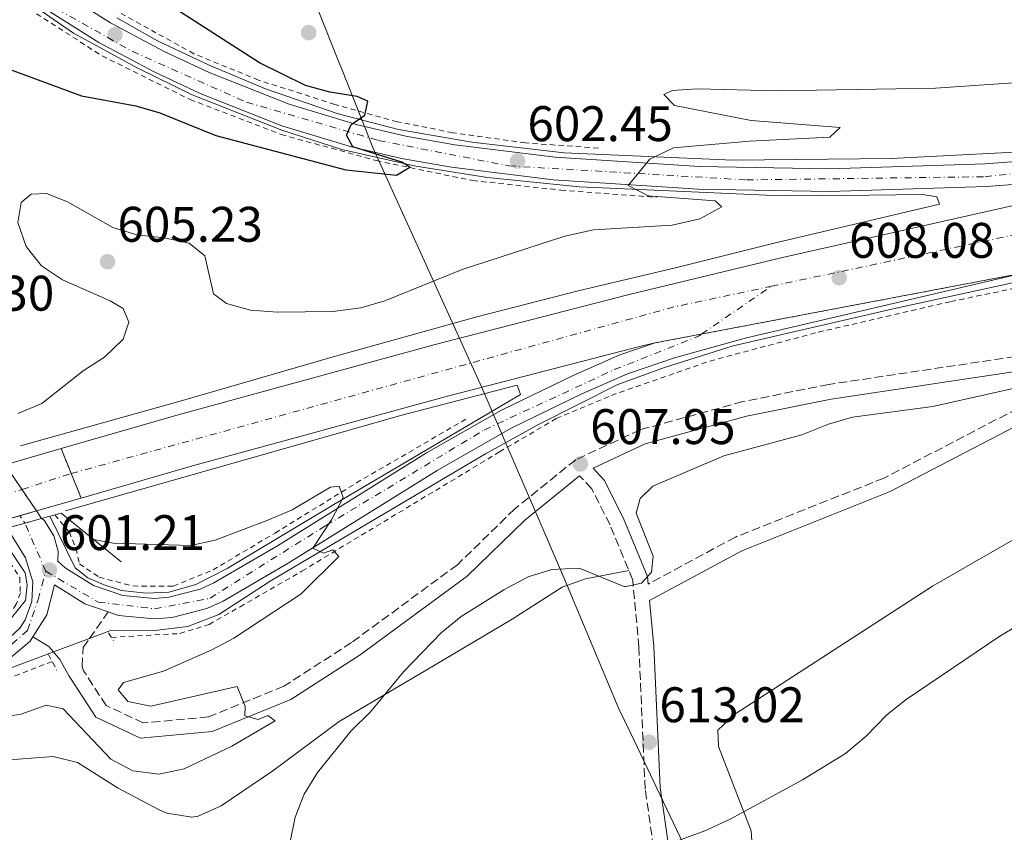
# Model space of a CAD drawing. Units: metres. Extents: x 576852 to 580293, y 4719605 to 4721957.
# Drawn here: x 577031 to 577228, y 4721287 to 4721449 of the extents above; entities that cross this region are included whole.
import ezdxf

# ---------------------------------------------------------------- set-up
doc = ezdxf.new("R2010")
doc.units = ezdxf.units.M
doc.header["$MEASUREMENT"] = 0
for name, pattern in [('DGN Style 2', [1.7399219301090239, 1.043953158065414, -0.6959687720436097]), ('DGN Style 3', [2.435890702152634, 1.739921930109024, -0.6959687720436097]), ('DGN Style 4', [2.7856150101045474, 1.391937544087219, -0.6959687720436097, 0.001739921930109024, -0.6959687720436097]), ('DGN Style 5', [1.217945351076317, 0.5219765790327072, -0.6959687720436097])]:
    doc.linetypes.add(name, pattern=pattern)
for name, color, linetype, lineweight in [('Camino', 7, 'DGN Style 3', 0), ('Carretera', 9, 'Continuous', 0), ('Carretera no vista', 7, 'Continuous', 0), ('Carretera sobre puente', 135, 'Continuous', 0), ('Cierre de vial', 7, 'DGN Style 5', 0), ('Cota de punto acotado terreno', 7, 'Continuous', 0), ('Curva de nivel directora', 30, 'Continuous', 30), ('Curva de nivel intermedia', 30, 'Continuous', 0), ('Eje de carretera', 7, 'DGN Style 4', 0), ('Eje de carretera no vista', 7, 'DGN Style 5', 0), ('Eje de carretera sobre puente', 7, 'DGN Style 4', 0), ('Límite de municipio', 7, 'Continuous', 0), ('Línea blanca (vial)', 7, 'Continuous', 13), ('Línea de asfalto', 7, 'Continuous', 13), ('Línea de cambio de uso (parcela vista)', 92, 'Continuous', 0), ('Línea de cuneta (fondo)', 4, 'DGN Style 2', 0), ('Margen derecho', 7, 'Continuous', 0), ('Pontón-alcantarilla (pasos de agua)', 1, 'DGN Style 2', 0), ('Puente', 1, 'Continuous', 0), ('Punto acotado terreno (símbolo)', 7, 'Continuous', 0)]:
    doc.layers.add(name, color=color, linetype=linetype, lineweight=lineweight)
doc.styles.add('Style-Arial', font='arial.ttf')

# ---------------------------------------------------------------- blocks, each defined once
blk = doc.blocks.new('5PATER')
at = {"layer": 'Punto acotado terreno (símbolo)', "linetype": 'Continuous', "lineweight": 0}
h = blk.add_hatch(color=51, dxfattribs=at)
edge = h.paths.add_edge_path()
edge.add_ellipse((0, 0), major_axis=(-0.1095731443231308, -0.1110710700762829), ratio=0.9994222409660317, start_angle=0, end_angle=360)

msp = doc.modelspace()

# ---------------------------------------------------------------- linework, layer by layer
at = {"layer": 'Camino', "color": 7, "linetype": 'DGN Style 3', "lineweight": 0, "extrusion": (0.02584013078631168, 0.03636002592891666, 0.9990046226897026), "elevation": 187180.031469508, "flags": 128}
msp.add_lwpolyline([(2264640.493697253, -4178547.792299328), (2264640.493697253, -4178554.302522019)], dxfattribs=at)
at = {"layer": 'Camino', "color": 7, "linetype": 'DGN Style 3', "lineweight": 0}
for points in [[(577435.1000000017, 4721416.900000001, 612.0200000000042), (577407.4600000015, 4721415.380000002, 611.3699999999953), (577378.9600000007, 4721412.61, 610.4700000000012), (577359.3599999981, 4721410.529999999, 610.3399999999966), (577336.6199999996, 4721407.290000003, 610.0800000000019), (577320.4600000015, 4721403.810000001, 609.9499999999971), (577303.8099999971, 4721399.59, 609.9499999999971), (577281.5599999982, 4721393.310000001, 609.9499999999971), (577235.4299999987, 4721382.609999999, 609.5599999999977), (577193.1900000003, 4721376.300000002, 608.7799999999991), (577176.0100000007, 4721372.850000001, 608.5200000000042), (577155.370000001, 4721367.210000001, 608.2599999999949), (577142.4699999974, 4721361.210000002, 608.0000000000001), (577130.2699999999, 4721351.359999999, 607.8699999999955), (577118.7499999999, 4721340.150000002, 607.3600000000006), (577097.5300000012, 4721324.560000001, 606.320000000007), (577083.9400000013, 4721315.790000001, 605.5399999999936), (577068.8599999984, 4721309.65, 604.6300000000047), (577055.7600000001, 4721308.430000001, 603.6000000000059), (577048.3099999981, 4721311.92, 602.6900000000024), (577043.7899999986, 4721318.9, 602.4400000000023), (577043.5300000014, 4721319.77, 602.4299999999931), (577043.6700000024, 4721323.560000001, 602.3000000000029), (577044.9624651169, 4721325.378646567, 602.2004000000015)], [(577259.6800000002, 4721385.15, 610.0599999999978), (577259.6099999987, 4721383.170000001, 610.4700000000012), (577259.8999999971, 4721381.150000002, 610.4700000000012), (577258.850000001, 4721380.420000001, 610.8500000000059), (577252.1900000002, 4721379.189999999, 610.8500000000059), (577241.2800000003, 4721375.74, 611.2400000000052), (577231.129999998, 4721371.490000002, 611.2400000000052), (577204.3000000013, 4721357.53, 610.8500000000059), (577174.4799999996, 4721345.7, 610.4700000000012), (577156.9899999971, 4721336.24, 610.9799999999959)], [(577158.4299999988, 4721281.080000001, 615.0000000000001), (577156.3900000004, 4721295.189999999, 613.9600000000064), (577155.1499999977, 4721323.630000002, 611.7599999999949), (577153.899999998, 4721337.09, 610.5899999999966), (577149.3500000017, 4721348.140000001, 609.6900000000026), (577145.6900000004, 4721355.380000001, 608.3899999999994), (577143.2600000009, 4721357.990000002, 607.8699999999955)]]:
    msp.add_polyline3d(points, dxfattribs=at)
at = {"layer": 'Carretera', "color": 9, "linetype": 'Continuous', "lineweight": 0}
for points in [[(577471.4799999997, 4721443.100000001, 607.8999999999943), (577378.510000002, 4721429.140000001, 607.8999999999943), (577337.3700000012, 4721421.95, 608.1000000000058), (577324.0599999984, 4721419.130000002, 608.2899999999936), (577299.760000002, 4721413.26, 607.8999999999943), (577274.129999999, 4721407.449999998, 608.0200000000041), (577232.4099999992, 4721398.659999999, 607.8999999999943), (577158.3999999979, 4721384.619999998, 607.5200000000041), (577155.5100000025, 4721383.960000001, 607.9400000000023), (577117.0300000014, 4721374.019999999, 607.7599999999948), (577065.6099999989, 4721359.960000002, 606.9400000000023), (577043.2899999984, 4721353.529999999, 606.7899999999936), (577039.2699999996, 4721363.429999999, 606.779999999999), (577062.739999999, 4721370.190000001, 606.9400000000023), (577114.3, 4721384.290000002, 607.7599999999948), (577152.9400000018, 4721394.260000001, 607.9400000000023), (577183.9699999985, 4721401.739999999, 608.0399999999936), (577233.1999999983, 4721412.869999998, 608.2400000000052), (577276.7500000009, 4721421.840000001, 608.75), (577354.7199999985, 4721439.239999999, 608.5399999999936), (577483.1099999994, 4721459.499999999, 607.279999999999)], [(577033.5899999999, 4721458.619999998, 595.5899999999965), (577049.149999999, 4721448.779999999, 596.8099999999977), (577059.9699999995, 4721443.05, 597.5099999999948), (577068.9999999997, 4721438.810000001, 597.8899999999994), (577085.0300000004, 4721432.46, 599.0200000000041), (577098.6999999986, 4721428.310000001, 600.1100000000006), (577108.4200000016, 4721426.069999999, 600.8699999999953), (577118.2499999997, 4721424.34, 601.6399999999994), (577138.3799999997, 4721421.87, 602.8600000000006), (577167.2800000005, 4721419.99, 605.1600000000036), (577193.3500000017, 4721419.550000002, 606.8399999999965), (577224.6099999985, 4721420.510000001, 608.5), (577243.879999998, 4721421.980000001, 608.7700000000041)], [(577244.3099999994, 4721417.439999999, 608.7700000000041), (577224.8599999989, 4721415.96, 608.5), (577193.3799999985, 4721414.99, 606.8399999999965), (577167.0900000005, 4721415.439999999, 605.1600000000036), (577137.9499999983, 4721417.33, 602.8600000000006), (577117.5700000001, 4721419.84, 601.6399999999994), (577107.5199999985, 4721421.600000001, 600.8699999999953), (577097.5300000017, 4721423.91, 600.1100000000006), (577083.5300000005, 4721428.159999999, 599.0200000000041), (577067.1900000013, 4721434.619999999, 597.8899999999994), (577057.9400000023, 4721438.970000001, 597.5099999999948), (577046.8700000013, 4721444.840000001, 596.8099999999977), (577030.9999999994, 4721454.859999998, 595.5899999999965)], [(577028.1200000005, 4721324.730000001, 602.0200000000041), (577030.9899999981, 4721327.429999999, 601.7599999999948), (577032.079999999, 4721329.080000001, 601.6300000000047), (577033.4299999991, 4721332.769999999, 601.3699999999953), (577033.600000001, 4721336.7, 601.1100000000006), (577032.1599999995, 4721341.540000002, 600.929999999993), (577028.4800000002, 4721347.449999999, 600.4700000000012), (577035.3600000001, 4721349.4, 606.3300000000017), (577035.8799999988, 4721349.07, 600.5200000000041), (577037.7899999998, 4721345.960000001, 600.8999999999943), (577038.6999999996, 4721342.890000001, 601.2899999999936), (577038.6200000013, 4721340.869999999, 601.2899999999936), (577040.0899999999, 4721339.55, 601.4199999999983), (577045.7800000006, 4721335.989999999, 601.8500000000058), (577051.6799999992, 4721333.990000002, 602.2700000000041), (577058.0000000005, 4721333.390000001, 602.6999999999971), (577060.8700000005, 4721333.62, 602.9100000000036), (577067.1299999988, 4721335.25, 603.3300000000017), (577069.8999999982, 4721336.510000001, 603.5399999999936), (577082.6900000024, 4721343.970000002, 604.1499999999943), (577112.579999999, 4721362.560000001, 606.1600000000036), (577127.6200000017, 4721371.130000001, 606.8500000000058), (577141.9600000004, 4721378.109999999, 607.2599999999948), (577151.3500000006, 4721382.199999999, 607.4499999999971), (577158.3999999979, 4721384.619999998, 607.5200000000041), (577232.4099999992, 4721398.659999999, 607.8999999999943), (577176.7199999997, 4721385.66, 607.6100000000006), (577162.2800000005, 4721381.640000001, 607.5500000000029), (577152.829999998, 4721378.390000001, 607.4499999999971), (577143.6700000025, 4721374.400000001, 607.2599999999948), (577129.5199999994, 4721367.519999999, 606.8500000000058), (577114.6700000011, 4721359.05, 606.1600000000036), (577084.8000000002, 4721340.480000001, 604.1499999999943), (577071.7800000003, 4721332.880000001, 603.5399999999936), (577068.499999999, 4721331.390000001, 603.3300000000017), (577061.5499999998, 4721329.579999999, 602.9100000000036), (577057.969999999, 4721329.3, 602.6999999999971), (577050.8200000009, 4721329.970000001, 602.2700000000041), (577048.730000001, 4721330.679999999, 602.1399999999994), (577044.0199999993, 4721332.279999999, 601.8500000000058), (577037.9300000007, 4721336.09, 601.4199999999983), (577036.3900000006, 4721330.100000001, 601.8099999999977), (577033.61, 4721325.67, 602.1399999999994), (577033.1000000006, 4721324.859999998, 602.1999999999971), (577028.3799999997, 4721320.869999998, 602.5899999999965)]]:
    msp.add_polyline3d(points, dxfattribs=at)
at = {"layer": 'Carretera no vista', "color": 7, "linetype": 'DGN Style 5', "lineweight": 13, "extrusion": (-0.2162707897535721, 0.3193598660991612, 0.9226246373387673), "elevation": 1383573.034099404, "flags": 128}
msp.add_lwpolyline([(-3125161.475062646, -3308065.183790599), (-3125161.475062646, -3308058.684941769)], dxfattribs=at)
at = {"layer": 'Carretera no vista', "color": 7, "linetype": 'DGN Style 5', "lineweight": 13, "extrusion": (-0.2162730047194329, 0.3193631366816196, 0.9226229860341142), "elevation": 1383587.196579762, "flags": 128}
msp.add_lwpolyline([(-3125161.476020741, -3308052.760639988), (-3125161.476020741, -3308047.147253927)], dxfattribs=at)
at = {"layer": 'Carretera no vista', "color": 7, "linetype": 'DGN Style 5', "lineweight": 13, "extrusion": (-0.2162813656958829, 0.3193754835493025, 0.922616752156806), "elevation": 1383640.66212993, "flags": 128}
msp.add_lwpolyline([(-3125161.473453676, -3308024.787262019), (-3125161.473453676, -3308022.765058951)], dxfattribs=at)
at = {"layer": 'Carretera no vista', "color": 7, "linetype": 'Continuous', "lineweight": 0}
msp.add_polyline3d([(577035.3600000001, 4721349.4, 606.3300000000017), (577028.4800000002, 4721347.449999999, 606.3300000000017), (577027.3679210157, 4721348.944356137, 605.5777999999991), (577020.5914535343, 4721358.050234311, 600.9940999999963), (577018.5599999983, 4721360.78, 599.6199999999953), (577026.359999999, 4721362.689999999, 606.9100000000036), (577028.0477333943, 4721360.197780355, 606.8012000000017), (577034.3138466111, 4721350.94481984, 606.3974000000017)], close=True, dxfattribs=at)
at = {"layer": 'Carretera sobre puente', "color": 135, "linetype": 'Continuous', "lineweight": 0, "extrusion": (-0.006154304390881534, -0.001488939809573317, 0.9999799535969249), "elevation": -9974.33423064758, "flags": 128}
msp.add_lwpolyline([(577020.1739237697, 4721339.326641696), (577006.1656919912, 4721335.292279029), (577001.6957151025, 4721345.06229427), (577013.397420916, 4721348.432532267), (577020.853861746, 4721350.58008071), (577032.0763706282, 4721353.812303968), (577036.0963560396, 4721343.912292995), (577027.1200033835, 4721341.327108618), (577020.1739237697, 4721339.326641696)], close=True, dxfattribs=at)
at = {"layer": 'Cierre de vial', "color": 7, "linetype": 'DGN Style 5', "lineweight": 0, "extrusion": (-0.004956762738532148, -0.0009403181848478679, 0.9999872730714453), "elevation": -6692.928855975336, "flags": 128}
msp.add_lwpolyline([(577163.6015813953, 4721382.17437066), (577228.3320126339, 4721394.453842197)], dxfattribs=at)
at = {"layer": 'Cierre de vial', "color": 7, "linetype": 'DGN Style 5', "lineweight": 0, "extrusion": (-0.004950843244189992, -0.000939195231559827, 0.9999873034511432), "elevation": -6684.210400338755, "flags": 128}
msp.add_lwpolyline([(577154.3343668822, 4721380.424557684), (577163.6149100051, 4721382.185092354)], dxfattribs=at)
at = {"layer": 'Cierre de vial', "color": 7, "linetype": 'DGN Style 5', "lineweight": 0, "extrusion": (-0.0003555328860802137, 0.0008756531923449366, 0.9999995534138273), "elevation": 4535.900251675861, "flags": 128}
msp.add_lwpolyline([(577039.4492603672, 4721361.268220391), (577041.4793487659, 4721356.268253686)], dxfattribs=at)
at = {"layer": 'Cierre de vial', "color": 7, "linetype": 'DGN Style 5', "lineweight": 0, "extrusion": (-0.0003486069383289753, 0.000858422467792494, 0.9999995707919427), "elevation": 4458.544393494061, "flags": 128}
msp.add_lwpolyline([(577041.4765532692, 4721356.342278942), (577043.4664681415, 4721351.442241924)], dxfattribs=at)
at = {"layer": 'Curva de nivel directora', "color": 30, "linetype": 'Continuous', "lineweight": 30, "elevation": 600.0000000000002, "flags": 128}
msp.add_lwpolyline([(577011.4099999997, 4721454.090000001), (577018.4199999992, 4721446.039999999), (577022.2900000006, 4721442.750000001), (577027.8200000004, 4721439.890000001), (577043.3799999995, 4721434.180000001), (577054.2600000004, 4721432.120000001), (577059.0799999994, 4721430.779999999), (577070.3099999991, 4721426.230000001), (577096.369999999, 4721419.32), (577106.5500000002, 4721418.220000001), (577109.2399999991, 4721419.840000001), (577107.6199999986, 4721420.890000002), (577097.7699999983, 4721423.900000002), (577096.5299999999, 4721426.27), (577097.4399999996, 4721428.400000001), (577100.1599999998, 4721430.29), (577100.7599999988, 4721433.090000001), (577098.6399999999, 4721434.000000001), (577093.1900000006, 4721434.859999999), (577088.2599999997, 4721436.2), (577079.0599999997, 4721440.76), (577059.8399999995, 4721453.160000001)], dxfattribs=at)
at = {"layer": 'Curva de nivel intermedia', "color": 30, "linetype": 'Continuous', "lineweight": 0, "flags": 128}
for points, elevation in [([(577030.600000001, 4721370.48), (577035.4000000021, 4721372.490000002), (577043.7100000003, 4721379.04), (577047.9500000004, 4721381.749999999), (577051.7500000002, 4721385.380000001), (577052.8299999998, 4721388.79), (577051.7000000011, 4721391.49), (577049.1100000006, 4721393.07), (577039.5400000017, 4721397.300000001), (577035.3399999996, 4721400.050000001), (577032.2400000016, 4721403.970000001), (577030.61, 4721408.77), (577031.2400000002, 4721412.789999999), (577033.2600000009, 4721414.409999999), (577036.35, 4721414.57), (577040.5300000019, 4721412.930000001), (577049.6400000004, 4721407.76), (577054.4300000003, 4721406.32), (577059.9199999998, 4721405.689999999), (577064.9300000012, 4721404.599999999), (577068.1299999997, 4721402.100000001), (577069.8399999996, 4721394.480000001), (577072.4500000003, 4721392.539999999), (577077.2699999993, 4721391.179999999), (577082.6500000017, 4721390.779999999), (577093.8000000007, 4721390.92), (577099.4000000021, 4721391.67), (577104.200000001, 4721393.07), (577119.6999999997, 4721399.369999999), (577140.2800000013, 4721406.01), (577146.0100000001, 4721407.289999999), (577161.7900000005, 4721408.249999999), (577167.3899999995, 4721409.480000001), (577171.7700000005, 4721411.91), (577170.4400000006, 4721413.090000001), (577156.9900000015, 4721414.109999999), (577152.9700000006, 4721416.169999998), (577157.3600000005, 4721421.460000001), (577162.0600000009, 4721423.75), (577177.3300000017, 4721425.050000001), (577193.4200000005, 4721425.9), (577195.5100000004, 4721427.789999999), (577177.6600000003, 4721429.180000001), (577162.2700000011, 4721432.239999999), (577160.1200000008, 4721434.439999999), (577161.8399999996, 4721435.230000001), (577166.8300000008, 4721435.579999999), (577182.8300000002, 4721435.140000001), (577214.600000001, 4721435.710000001), (577237.0600000002, 4721437.220000001)], 605.0000000000001), ([(577084.1700000016, 4721279.330000001), (577086.2400000015, 4721289.51), (577088.0300000017, 4721294.179999999), (577090.6900000017, 4721298.470000001), (577097.4599999997, 4721306.850000001), (577101.2999999998, 4721310.679999999), (577107.9600000005, 4721318.649999999), (577115.52, 4721326.470000001), (577119.5099999999, 4721329.779999998), (577128.0300000003, 4721335.109999999), (577132.9200000009, 4721337.73), (577137.7000000019, 4721339.210000001), (577143.1500000014, 4721339.430000001), (577152.3400000001, 4721335.749999999), (577155.6600000015, 4721336.429999999), (577157.6500000008, 4721338.689999998), (577157.9800000017, 4721341.869999999), (577154.5700000008, 4721350.49), (577155.4200000003, 4721353.429999999), (577157.9600000016, 4721355.890000001), (577172.2000000019, 4721361.960000001), (577187.8200000013, 4721366.220000001), (577193.1400000011, 4721368.359999998), (577197.9500000012, 4721369.720000002), (577214.0600000002, 4721371.9), (577239.4100000015, 4721377.569999999)], 609.9999999999999), ([(577025.9699999997, 4721309.369999999), (577031.2600000004, 4721310.21), (577036.3000000007, 4721312.020000001), (577039.6700000013, 4721311.26), (577049.2400000001, 4721301.199999999), (577053.63, 4721298.819999999), (577058.8499999992, 4721298.16), (577063.9499999998, 4721299.199999999), (577073.520000001, 4721303.800000002), (577082.2300000014, 4721308.859999999), (577080.7300000016, 4721309.930000001), (577078.7900000014, 4721309.15), (577076.1100000015, 4721309.880000001), (577076.1800000007, 4721311.789999997), (577074.5700000015, 4721315.730000001), (577057.2700000012, 4721311.789999997), (577052.6800000002, 4721312.699999999), (577050.7000000019, 4721315.06), (577051.8100000006, 4721316.56), (577059.8100000003, 4721318.810000001), (577069.5199999999, 4721323.08), (577073.9400000012, 4721325.429999999), (577087.4400000017, 4721334.31), (577094.9500000018, 4721341.810000001), (577093.7800000006, 4721343.119999998), (577091.8899999997, 4721342.45), (577089.7599999995, 4721343.480000001), (577093.5200000014, 4721349.130000001), (577095.8600000015, 4721353.619999999), (577095.0400000013, 4721355.880000001), (577093.2799999999, 4721355.73), (577085.6300000012, 4721351.189999999), (577080.7000000003, 4721349.07), (577070.1600000014, 4721345.099999999), (577065.280000002, 4721344.01), (577049.7400000008, 4721344.49), (577045.8099999991, 4721345.219999999)], 605.0000000000001), ([(577157.5000000012, 4721282.769999999), (577168.3500000007, 4721286.789999999), (577173.4200000003, 4721289.109999999), (577187.940000002, 4721297.02), (577196.560000001, 4721302.310000001), (577200.7000000007, 4721305.8), (577204.8300000011, 4721310.06), (577208.7600000006, 4721313.140000001), (577227.4900000015, 4721325.859999998), (577241.3899999997, 4721334.109999998)], 615)]:
    msp.add_lwpolyline(points, dxfattribs=dict(at, elevation=elevation))
at = {"layer": 'Eje de carretera', "color": 7, "linetype": 'DGN Style 4', "lineweight": 0, "extrusion": (-0.003903404863365384, -0.0008270214674275592, 0.9999920397012995), "elevation": -5549.784603565751, "flags": 128}
msp.add_lwpolyline([(577179.6956871328, 4721393.00484189), (577316.9968270458, 4721422.09485184)], dxfattribs=at)
at = {"layer": 'Eje de carretera', "color": 7, "linetype": 'DGN Style 4', "lineweight": 0, "extrusion": (0.01503096499946907, -0.08539300042487208, 0.9962339612609192), "elevation": -393892.9700317652, "flags": 128}
msp.add_lwpolyline([(1386780.029449804, 4532757.652152073), (1386904.810139915, 4532769.646737113), (1386924.83280813, 4532770.338732404)], dxfattribs=at)
at = {"layer": 'Eje de carretera', "color": 7, "linetype": 'DGN Style 4', "lineweight": 0, "extrusion": (-0.01349613306856886, -0.009227888798492134, 0.9998663412979347), "elevation": -50750.42962474164, "flags": 128}
msp.add_lwpolyline([(577123.3100317961, 4721119.076417877), (577137.3520852423, 4721128.676292727)], dxfattribs=at)
at = {"layer": 'Eje de carretera', "color": 7, "linetype": 'DGN Style 4', "lineweight": 0, "extrusion": (0.0860807055815509, -0.1986464723466592, 0.9762836120466278), "elevation": -887618.7038682108, "flags": 128}
msp.add_lwpolyline([(2406712.12643202, 4005481.437418269), (2406712.12643202, 4005492.153575504)], dxfattribs=at)
at = {"layer": 'Eje de carretera', "color": 7, "linetype": 'DGN Style 4', "lineweight": 0}
for points in [[(576948.9200000007, 4721573.330000001, 586.1399999999994), (576954.9299999989, 4721566.550000002, 586.6399999999995), (576962.5799999977, 4721545.51, 587.8399999999965), (576968.0000000002, 4721534.350000001, 588.75), (576977.0899999985, 4721517.290000003, 590.029999999999), (576989.8400000002, 4721498.470000003, 591.8399999999966), (576999.730000001, 4721485.080000001, 592.800000000003), (577018.8599999996, 4721466.9, 594.9400000000024), (577035.980000001, 4721452.970000001, 595.929999999993), (577053.5199999983, 4721443.08, 597.0899999999966), (577076.4800000003, 4721432.87, 598.4900000000054), (577102.9400000004, 4721425.210000002, 600.4100000000036), (577129.0899999997, 4721420.109999999, 602.3399999999966), (577176.7199999993, 4721417.300000002, 605.7700000000042), (577224.5499999998, 4721417.940000001, 608.4900000000054), (577270.4699999995, 4721423.040000002, 608.7599999999948), (577284.814964807, 4721423.639799765, 608.6683999999951)], [(577036.199999998, 4721338.86, 601.179999999993), (577046.6999999988, 4721332.66, 601.9799999999959), (577058.0199999999, 4721331.320000002, 602.6999999999971), (577069.14, 4721333.430000001, 603.4100000000036), (577092.359999999, 4721348.02, 604.8399999999965), (577124.1099999998, 4721367.16, 606.6499999999943), (577150.1999999988, 4721379.260000001, 607.4100000000036), (577167.0799999967, 4721385.970000001, 607.6000000000058), (577167.6804211965, 4721386.380533894, 607.6119000000036)], [(576902.5975097356, 4721312.444842981, 605.7283000000027), (576917.2100000002, 4721312.34, 605.820000000007), (576960.5700000006, 4721315.980000001, 604.9299999999931), (576999.7600000022, 4721318.710000002, 603.6699999999984), (577020.089999999, 4721320.619999999, 602.929999999993), (577027.1900000002, 4721322.350000001, 602.3699999999953), (577032.5599999991, 4721326.960000004, 601.9199999999984), (577034.6700000013, 4721333.100000001, 601.4299999999931), (577036.199999998, 4721338.86, 601.179999999993)]]:
    msp.add_polyline3d(points, dxfattribs=at)
at = {"layer": 'Eje de carretera no vista', "color": 7, "linetype": 'DGN Style 5', "lineweight": 0, "extrusion": (-0.1330083389773209, 0.1898591445754213, 0.9727601384635286), "elevation": 820228.1672957691, "flags": 128}
msp.add_lwpolyline([(-3181575.083944693, -3439317.280235058), (-3181575.083944693, -3439319.192112997)], dxfattribs=at)
at = {"layer": 'Eje de carretera sobre puente', "color": 7, "linetype": 'DGN Style 4', "lineweight": 0, "extrusion": (-0.006087585747853801, -0.001967770953987578, 0.9999795343791967), "elevation": -12196.56279465264, "flags": 128}
msp.add_lwpolyline([(577024.4111653313, 4721340.37384902), (577034.301639274, 4721343.570812454)], dxfattribs=at)
at = {"layer": 'Eje de carretera sobre puente', "color": 7, "linetype": 'DGN Style 4', "lineweight": 0, "extrusion": (-0.006097805717059921, -0.00197107006130187, 0.9999794656132948), "elevation": -12218.03633719682, "flags": 128}
msp.add_lwpolyline([(577021.0257932305, 4721339.237297639), (577024.3814350086, 4721340.321961457)], dxfattribs=at)
at = {"layer": 'Límite de municipio', "color": 7, "linetype": 'Continuous', "lineweight": 0}
msp.add_polyline3d([(577221.5300000012, 4721139.07, 628.5600000000002), (577213, 4721164.480000001, 625.95), (577178.7600000016, 4721251.390000001, 617.77), (577176.8500000016, 4721255.970000001, 617.6600000000001), (577172.5300000012, 4721266.390000001, 616.8000000000001), (577153.5, 4721306.300000001, 613), (577151.1400000006, 4721311.24, 612.53), (577140.4499999993, 4721336.779999999, 610.28), (577136.129999999, 4721346.77, 608.51), (577127.6099999994, 4721366.5, 606.76), (577123.6499999985, 4721375.66, 607.73), (577101.7600000016, 4721423.810000001, 600.3100000000002), (577095.5399999992, 4721439.470000001, 600.39), (577094.870000001, 4721441.140000001, 600.48), (577082.9200000018, 4721471.210000001, 599.08)], dxfattribs=at)
at = {"layer": 'Línea blanca (vial)', "color": 7, "linetype": 'Continuous', "lineweight": 13, "extrusion": (-0.006080578561975685, -0.001751318710201924, 0.9999799795231538), "elevation": -11170.57687522717, "flags": 128}
msp.add_lwpolyline([(577021.0693771362, 4721347.875009318), (577032.2918856337, 4721351.107233919)], dxfattribs=at)
at = {"layer": 'Línea blanca (vial)', "color": 7, "linetype": 'Continuous', "lineweight": 13, "extrusion": (-0.006172268239777553, -0.001777646247904378, 0.9999793713265257), "elevation": -11347.78487675111, "flags": 128}
msp.add_lwpolyline([(577027.0670055163, 4721338.232254743), (577036.0433582561, 4721340.817438986)], dxfattribs=at)
at = {"layer": 'Línea blanca (vial)', "color": 7, "linetype": 'Continuous', "lineweight": 13, "extrusion": (-0.006163759807970689, -0.00177519577792566, 0.9999794281608897), "elevation": -11331.30565640914, "flags": 128}
msp.add_lwpolyline([(577023.7513103924, 4721337.30661053), (577027.0921267718, 4721338.268763715)], dxfattribs=at)
at = {"layer": 'Línea blanca (vial)', "color": 7, "linetype": 'Continuous', "lineweight": 13, "extrusion": (-0.006172676383192528, -0.001777763793688566, 0.9999793685982539), "elevation": -11348.57533380095, "flags": 128}
msp.add_lwpolyline([(577020.1197197376, 4721336.230035324), (577023.7249830229, 4721337.268348999)], dxfattribs=at)
at = {"layer": 'Línea blanca (vial)', "color": 7, "linetype": 'Continuous', "lineweight": 13}
for points in [[(577033.5899999995, 4721458.619999999, 595.5899999999965), (577049.1499999985, 4721448.779999999, 596.8099999999978), (577059.969999999, 4721443.050000001, 597.5099999999949), (577068.9999999992, 4721438.810000001, 597.8899999999994), (577085.0299999999, 4721432.460000001, 599.0200000000041), (577098.699999998, 4721428.310000002, 600.1100000000006), (577108.4200000011, 4721426.07, 600.8699999999955), (577118.2499999992, 4721424.34, 601.6399999999995), (577138.3799999993, 4721421.87, 602.8600000000006), (577167.28, 4721419.99, 605.1600000000036), (577193.3500000013, 4721419.550000003, 606.8399999999966), (577224.609999998, 4721420.510000002, 608.5000000000001), (577243.8799999976, 4721421.980000002, 608.7700000000042), (577271.4299999983, 4721425.150000001, 608.7599999999948), (577276.8099999984, 4721426.060000001, 608.7500000000001), (577354.7199999979, 4721439.24, 608.5399999999937)], [(577276.7500000002, 4721421.840000002, 608.7500000000001), (577244.3099999989, 4721417.440000001, 608.7700000000042), (577224.8599999984, 4721415.960000001, 608.5000000000001), (577193.379999998, 4721414.99, 606.8399999999966), (577167.0900000001, 4721415.439999999, 605.1600000000036), (577137.949999998, 4721417.330000001, 602.8600000000006), (577117.5699999996, 4721419.840000001, 601.6399999999995), (577107.519999998, 4721421.600000001, 600.8699999999955), (577097.5300000012, 4721423.910000001, 600.1100000000006), (577083.53, 4721428.16, 599.0200000000041), (577067.1900000009, 4721434.62, 597.8899999999994), (577057.9400000017, 4721438.970000002, 597.5099999999949), (577046.8700000008, 4721444.840000002, 596.8099999999978), (577030.9999999988, 4721454.859999999, 595.5899999999965)], [(577039.269999999, 4721363.430000001, 606.779999999999), (577062.7399999984, 4721370.190000001, 606.9400000000023), (577114.2999999997, 4721384.290000003, 607.7599999999948), (577152.9400000013, 4721394.260000002, 607.9400000000024), (577183.9699999979, 4721401.74, 608.0399999999936), (577233.199999998, 4721412.869999999, 608.2400000000054), (577276.7500000002, 4721421.840000002, 608.7500000000001)], [(577232.4099999988, 4721398.66, 607.8999999999943), (577176.7199999993, 4721385.66, 607.6100000000007), (577162.28, 4721381.640000002, 607.5500000000029), (577152.8299999974, 4721378.390000002, 607.4499999999972), (577143.670000002, 4721374.400000002, 607.2599999999949), (577129.519999999, 4721367.52, 606.8500000000058), (577114.6700000007, 4721359.050000001, 606.1600000000036), (577084.7999999997, 4721340.480000001, 604.1499999999943), (577071.7799999998, 4721332.880000001, 603.5399999999936), (577068.4999999985, 4721331.390000001, 603.3300000000017), (577061.5499999993, 4721329.58, 602.9100000000036), (577057.9699999986, 4721329.300000001, 602.6999999999971), (577050.8200000004, 4721329.970000001, 602.2700000000042), (577048.7300000006, 4721330.680000001, 602.1399999999994)], [(577158.3999999975, 4721384.619999999, 607.5200000000042), (577151.35, 4721382.2, 607.4499999999972), (577141.9600000001, 4721378.11, 607.2599999999949), (577127.6200000013, 4721371.130000002, 606.8500000000058), (577112.5799999984, 4721362.560000002, 606.1600000000036), (577082.6900000018, 4721343.970000002, 604.1499999999943), (577069.8999999977, 4721336.510000001, 603.5399999999936), (577067.1299999983, 4721335.25, 603.3300000000017), (577060.8699999999, 4721333.620000001, 602.9100000000036), (577057.9999999999, 4721333.390000001, 602.6999999999971), (577051.6799999988, 4721333.990000002, 602.2700000000042), (577045.78, 4721335.99, 601.8500000000059), (577040.0899999995, 4721339.550000001, 601.4199999999983), (577038.6200000008, 4721340.869999999, 601.2899999999937), (577038.699999999, 4721342.890000001, 601.2899999999937), (577037.7899999993, 4721345.960000001, 600.8999999999943), (577035.8799999983, 4721349.07, 600.5200000000042), (577035.3599999996, 4721349.400000001, 606.3300000000019)], [(577043.2899999979, 4721353.529999999, 606.7899999999937), (577065.6099999984, 4721359.960000004, 606.9400000000023), (577117.030000001, 4721374.02, 607.7599999999948), (577155.510000002, 4721383.960000002, 607.9400000000024), (577158.3999999975, 4721384.619999999, 607.5200000000042)], [(576907.4299999991, 4721313.940000001, 606.029999999999), (576938.9200000005, 4721316.600000001, 605.6499999999943), (576970.3099999992, 4721318.760000002, 605.1000000000058), (577010.7699999983, 4721321.58, 603.4400000000026), (577024.5799999972, 4721323.03, 602.279999999999), (577028.1199999999, 4721324.730000001, 602.0200000000041), (577030.9899999977, 4721327.430000001, 601.759999999995), (577032.0799999984, 4721329.080000001, 601.6300000000047), (577033.4299999987, 4721332.77, 601.3699999999953), (577033.6000000006, 4721336.700000001, 601.1100000000006), (577032.1599999989, 4721341.540000003, 600.929999999993), (577028.4799999997, 4721347.45, 600.4700000000013)], [(577048.7300000006, 4721330.680000001, 602.1399999999994), (577044.0199999987, 4721332.28, 601.8500000000059), (577037.9300000002, 4721336.090000001, 601.4199999999983), (577036.3900000001, 4721330.100000001, 601.8099999999977), (577033.6099999995, 4721325.67, 602.1399999999994)], [(577033.6099999995, 4721325.67, 602.1399999999994), (577033.1, 4721324.859999999, 602.1999999999972), (577028.3799999993, 4721320.869999999, 602.5899999999966), (577024.6499999987, 4721319.100000001, 602.8500000000059), (577021.839999999, 4721318.439999999, 603.1100000000007), (577002.0300000008, 4721316.880000002, 603.3699999999953), (576974.3799999994, 4721315.359999999, 604.2700000000042), (576947.1999999997, 4721313.050000001, 605.1799999999931), (576919.1099999979, 4721311.26, 605.7899999999937), (576909.1499999979, 4721310.300000002, 605.7899999999937), (576903.0799999972, 4721309.36, 605.5200000000041), (576892.9299999995, 4721307.95, 605.779999999999), (576883.0599999989, 4721306.400000001, 605.5500000000029)]]:
    msp.add_polyline3d(points, dxfattribs=at)
at = {"layer": 'Línea de asfalto', "color": 7, "linetype": 'Continuous', "lineweight": 13, "extrusion": (0.01265388786472262, 0.004763250566137088, 0.9999085911051826), "elevation": 30392.57411066389, "flags": 128}
msp.add_lwpolyline([(576991.1444923359, 4721234.170497355), (576983.9456337306, 4721231.460908548)], dxfattribs=at)
at = {"layer": 'Línea de asfalto', "color": 7, "linetype": 'Continuous', "lineweight": 13}
for points in [[(577469.3400000002, 4721458.490000002, 607.2200000000012), (577408.6700000007, 4721448.949999999, 607.5899999999966), (577369.8700000001, 4721443.470000001, 608.1600000000036), (577338.8799999994, 4721438.320000002, 608.3500000000059), (577309.7699999984, 4721433.03, 608.529999999999), (577278.5300000017, 4721427.890000002, 608.529999999999), (577259.8099999976, 4721425.529999999, 608.3500000000059), (577236.9799999997, 4721423.170000001, 608.3500000000059), (577222.6400000011, 4721422.440000001, 608.3500000000059), (577205.7299999996, 4721421.58, 607.5899999999966), (577173.9600000011, 4721421.28, 605.3300000000017), (577140.1499999972, 4721422.710000001, 603.070000000007), (577121.6700000013, 4721424.850000001, 601.9400000000024), (577106.9600000015, 4721427.440000001, 600.8099999999977), (577094.8299999967, 4721430.520000001, 599.8699999999955), (577080.2600000022, 4721435.540000001, 599.1100000000006), (577068.9600000011, 4721440.279999999, 598.5500000000029), (577058.6399999991, 4721445.150000002, 597.4199999999984), (577050.4400000004, 4721449.77, 596.6600000000036)], [(577029.4499999998, 4721455.300000002, 595), (577041.7600000012, 4721446.689999999, 596.1300000000048), (577054.550000001, 4721439.74, 597.6399999999994), (577065.5500000003, 4721434.359999998, 598.3899999999994), (577083.5700000003, 4721427.290000001, 599.8999999999943), (577095.589999999, 4721423.430000001, 600.4600000000064), (577110.4400000017, 4721420.040000002, 601.2100000000064), (577124.7600000004, 4721417.800000003, 602.5299999999991), (577143.2499999997, 4721415.910000001, 603.479999999996), (577180.6499999987, 4721414.250000001, 606.6799999999931), (577190.6800000002, 4721414.080000001, 607.0599999999977), (577211.9799999993, 4721414.36, 607.8099999999977), (577214.8799999983, 4721413.900000002, 608.1900000000024), (577215.3900000001, 4721412.410000001, 608.1900000000024), (577182.5199999996, 4721404.680000001, 607.8099999999977), (577162.7499999994, 4721399.730000001, 608.0000000000001), (577142.9899999981, 4721395.07, 607.8099999999977), (577122.6700000003, 4721389.830000001, 607.6199999999953), (577093.3400000003, 4721381.730000001, 607.2400000000054), (577063.6099999979, 4721373.050000002, 607.2400000000054), (577031.1599999998, 4721363.980000001, 607.0599999999977)], [(577438.9299999983, 4721436.760000001, 607.8800000000047), (577368.3599999992, 4721426.49, 607.8800000000047), (577338.7399999986, 4721420.869999999, 607.8800000000047), (577321.5700000002, 4721417.290000003, 607.8800000000047), (577257.379999998, 4721402.59, 607.6900000000023), (577206.7499999988, 4721391.600000001, 607.8800000000047), (577174.0300000003, 4721384.010000001, 607.5099999999949), (577160.2500000005, 4721379.720000002, 607.1300000000047), (577150.9400000009, 4721376.270000001, 607.1300000000047), (577135.0100000007, 4721368.270000001, 606.7500000000001), (577124.3999999982, 4721362.380000001, 606.1900000000024), (577081.2100000001, 4721336.84, 603.7400000000054), (577070.8900000001, 4721330.199999999, 602.9799999999959), (577064.6600000006, 4721327.77, 602.4199999999983), (577058.6200000012, 4721327.010000002, 602.4199999999983), (577049.190000001, 4721326.970000002, 601.8500000000059), (577044.9624651169, 4721325.378646567, 601.9110999999976)], [(577040.1599999986, 4721350.930000001, 606.6799999999931), (577107.6099999996, 4721370.11, 607.0599999999977), (577130.7199999993, 4721376.120000001, 606.6799999999931), (577131.4200000011, 4721374.280000002, 606.6799999999931), (577093.6299999986, 4721352.040000001, 604.7899999999937), (577072.5599999976, 4721339.41, 603.1000000000058), (577066.3199999991, 4721336.180000001, 602.7200000000012), (577060.8500000021, 4721334.62, 602.3500000000058), (577056.3500000003, 4721334.480000001, 601.9700000000014), (577051.3700000002, 4721334.980000002, 601.5899999999966), (577047.8900000001, 4721336.090000001, 601.3999999999943), (577044.6600000003, 4721337.550000001, 601.2100000000064), (577042.1299999978, 4721339.530000002, 601.2100000000064), (577037.0499999995, 4721349.870000001, 600.1399999999995)], [(577026.4306226037, 4721346.869078767, 600.3601000000054), (577032.0799999984, 4721338.510000002, 601.029999999999), (577032.4800000008, 4721336.130000001, 601.2100000000064), (577032.1099999998, 4721332.980000001, 601.5899999999966), (577027.8999999987, 4721327.790000002, 602.1600000000036), (577024.3899999994, 4721325.440000001, 602.5299999999991), (577020.4099999985, 4721324.199999999, 602.9100000000036), (577012.7799999999, 4721323.08, 603.1000000000058), (576983.5700000006, 4721320.210000002, 603.6600000000036), (576933.4099999986, 4721317.160000001, 605.9299999999931), (576933.3799999995, 4721320.12, 605.9299999999931), (576985.8199999991, 4721334.880000002, 606.1100000000006), (577022.8000000002, 4721345.630000001, 606.4900000000054)], [(577037.7643462104, 4721322.669088499, 602.0151000000042), (577036.0399999992, 4721322.020000001, 602.0399999999939), (577027.4699999974, 4721318.800000002, 602.6100000000006), (577019.670000001, 4721316.75, 602.800000000003), (577010.2099999995, 4721315.82, 603.1699999999983), (576940.4499999996, 4721310.779999999, 605.429999999993), (576922.6000000016, 4721309.880000001, 605.6199999999953), (576900.4200000018, 4721307.850000001, 605.6199999999953), (576881.6799999998, 4721304.800000001, 605.6199999999953), (576863.260000002, 4721300.359999999, 605.6199999999953), (576857.9099999986, 4721298.740000002, 605.4799999999959)]]:
    msp.add_polyline3d(points, dxfattribs=at)
at = {"layer": 'Línea de cambio de uso (parcela vista)', "color": 92, "linetype": 'Continuous', "lineweight": 0}
for points in [[(577174.9699999997, 4721257.480000001, 617.779999999999), (577176.9900000002, 4721264.24, 617.3899999999994), (577178, 4721281.880000001, 615.7200000000012), (577177.6299999999, 4721286.83, 615.1199999999953), (577171.0800000001, 4721303.710000001, 614.5399999999936), (577170.9500000002, 4721307.01, 614.0200000000041), (577174.3499999996, 4721310.17, 614.0200000000041), (577190.6900000004, 4721320.720000001, 613.7599999999948), (577214.0300000003, 4721335.83, 614.0200000000041), (577236.79, 4721348.930000001, 614.0200000000041), (577272.7300000004, 4721370.369999999, 613.2400000000052)], [(577153.1100000005, 4721339.01, 610.2599999999948), (577144.4299999997, 4721337.300000001, 610.3899999999994), (577139.7699999996, 4721335.630000001, 610.3999999999943), (577129.7100000001, 4721329.220000001, 610.2599999999948), (577112.5, 4721319.029999999, 610.6699999999983), (577095.0300000003, 4721308.710000001, 609.8699999999953), (577081.75, 4721298.810000001, 609.3500000000058), (577071.3700000001, 4721291.84, 609.3500000000058), (577066.75, 4721289.76, 609.4600000000064), (577065.4600000001, 4721289.52, 609.4799999999959), (577060.5499999998, 4721290.33, 609.320000000007), (577058.9299999997, 4721291.029999999, 609.2200000000012), (577050.7300000004, 4721295.380000001, 608.320000000007), (577042.5599999996, 4721300.480000001, 608.320000000007), (577037.6699999999, 4721301.730000001, 608.320000000007), (577021.7999999998, 4721300.480000001, 608.320000000007)]]:
    msp.add_polyline3d(points, dxfattribs=at)
at = {"layer": 'Línea de cuneta (fondo)', "color": 4, "linetype": 'DGN Style 2', "lineweight": 0}
for points in [[(577028.9400000004, 4721363.32, 598.7400000000052), (577021.9800000004, 4721373.699999999, 598.3600000000006), (577013.8300000001, 4721386.4, 597.320000000007), (577005.7400000002, 4721400.880000001, 596.1499999999943), (576997.7300000004, 4721417.380000001, 595.5), (576990.9500000002, 4721432.82, 594.3399999999965), (576979.2800000003, 4721466.92, 592.2700000000041), (576974.1799999997, 4721486.859999999, 591.4900000000052), (576967.0800000001, 4721514.470000001, 589.5399999999936), (576964.1299999999, 4721531.029999999, 588.5099999999948), (576977.2100000001, 4721507.51, 590.1900000000023), (576989.04, 4721491.640000001, 592.0099999999948), (577000.7000000002, 4721478.050000001, 593.0399999999936), (577015.3899999997, 4721464.34, 594.4700000000012), (577029.9400000004, 4721453.430000001, 595.5), (577047.5099999999, 4721442.16, 596.8000000000029), (577065.1699999999, 4721433.41, 598.4799999999959), (577083.4000000004, 4721426.42, 599.5200000000041), (577102.4600000001, 4721421.17, 600.820000000007), (577121.8099999996, 4721417.17, 602.5), (577139.4699999997, 4721415.26, 603.8000000000029), (577158.6600000003, 4721413.810000001, 605.2200000000012)], [(577147.0199999996, 4721423.680000001, 603.6699999999983), (577132.3700000001, 4721424.720000001, 603.0200000000041), (577117.7599999999, 4721426.77, 601.6000000000058), (577106.6900000004, 4721428.949999999, 600.820000000007), (577094.1600000003, 4721432.439999999, 600.0399999999936), (577078.8899999997, 4721437.300000001, 598.8699999999953), (577065.9100000003, 4721442.59, 597.5800000000017), (577046.2999999998, 4721453.430000001, 596.1499999999943)], [(577049.3600000005, 4721325.59, 602.1100000000006), (577063.0700000003, 4721326.359999999, 601.9799999999959), (577068.9600000001, 4721328.17, 602.5), (577075.1600000003, 4721331.74, 603.279999999999), (577087.5800000001, 4721338.890000001, 604.0599999999977), (577127.1900000004, 4721362.77, 606.779999999999), (577138.5800000001, 4721369.449999999, 606.779999999999), (577149.6299999999, 4721374.109999999, 607.029999999999), (577169.3799999999, 4721380.99, 607.029999999999), (577191.1200000001, 4721386.779999999, 607.1600000000036), (577217.6799999997, 4721392.91, 607.4199999999983), (577247.79, 4721399.16, 607.5500000000029), (577274.5999999996, 4721405.279999999, 607.8099999999977), (577311.1200000001, 4721413.82, 607.4199999999983), (577338.4299999997, 4721419.67, 607.5500000000029), (577396.5, 4721428.949999999, 607.4199999999983), (577450.7300000004, 4721436.859999999, 607.5500000000029)], [(577037.9900000002, 4721350.140000001, 600.1699999999983), (577040.9000000004, 4721346.74, 600.429999999993), (577042.2999999998, 4721343.4, 600.820000000007), (577042.9500000002, 4721340.33, 600.820000000007), (577046.9000000004, 4721337.66, 600.820000000007), (577053.6799999997, 4721335.890000001, 601.1999999999971), (577061.7800000003, 4721335.850000001, 601.9799999999959), (577069.75, 4721339.109999999, 602.2400000000052), (577082.1699999999, 4721346.51, 603.1499999999943), (577098.4900000002, 4721356.550000001, 604.9600000000064), (577121, 4721369.66, 606.3899999999994)], [(577025.4800000004, 4721346.600000001, 600.1699999999983), (577030.9699999997, 4721337.539999999, 600.6900000000023), (577031.1100000005, 4721334.49, 601.1999999999971), (577030.2699999996, 4721332.24, 601.5899999999965), (577028.3899999997, 4721329.27, 601.8500000000058), (577023.9800000004, 4721326.390000001, 601.9799999999959), (577017.0599999996, 4721324.109999999, 602.7599999999948), (577005.1299999999, 4721323.279999999, 603.6699999999983), (576987.8600000005, 4721321.880000001, 603.929999999993), (576944.1900000004, 4721318.66, 606), (576927.6900000004, 4721317.74, 605.7400000000052)], [(577037.4800000004, 4721320.75, 601.8500000000058), (577026.6900000004, 4721316.58, 602.3699999999953), (577019.04, 4721315.09, 602.7599999999948), (576959.3899999997, 4721311.180000001, 605.3500000000058), (576937.5599999996, 4721309.699999999, 605.7400000000052), (576912.4100000003, 4721307.57, 605.7400000000052), (576898.9400000004, 4721306.029999999, 605.4799999999959)]]:
    msp.add_polyline3d(points, dxfattribs=at)
at = {"layer": 'Margen derecho', "color": 7, "linetype": 'Continuous', "lineweight": 0, "extrusion": (-0.02186040893306327, 0.03137344089636895, 0.9992686474255065), "elevation": 136111.6408740289, "flags": 128}
msp.add_lwpolyline([(-3172567.636110362, -3541207.266643591), (-3172567.512806314, -3541208.707605909), (-3172565.943176229, -3541212.107335516)], dxfattribs=at)
at = {"layer": 'Margen derecho', "color": 7, "linetype": 'Continuous', "lineweight": 0}
for points in [[(577156.9899999971, 4721336.24, 610.9799999999959), (577156.8399999995, 4721337.820000002, 610.5899999999966), (577152.0799999986, 4721349.390000002, 609.6900000000026), (577148.1799999982, 4721357.119999999, 608.3899999999994), (577145.9400000008, 4721359.52, 607.979999999996), (577156.4100000004, 4721364.390000001, 608.2599999999949), (577176.6999999991, 4721369.930000002, 608.5200000000042), (577193.6999999976, 4721373.34, 608.7799999999991), (577235.9899999973, 4721379.660000001, 609.5599999999977), (577259.6800000002, 4721385.15, 610.0599999999978)], [(577161.3900000004, 4721281.57, 615.0000000000001), (577159.3799999988, 4721295.470000001, 613.9600000000064), (577158.1400000004, 4721323.84, 611.7599999999949), (577157.2899999989, 4721333.000000002, 611.0099999999949), (577175.7499999992, 4721342.970000001, 610.4700000000012), (577205.5500000009, 4721354.800000002, 610.8500000000059), (577232.3999999977, 4721368.77, 611.2400000000052)], [(577143.2600000009, 4721357.990000002, 607.8699999999955), (577132.2699999983, 4721349.11, 607.8699999999955), (577120.69, 4721337.860000002, 607.3600000000006), (577099.239999999, 4721322.09, 606.320000000007), (577085.3399999985, 4721313.110000002, 605.5399999999936), (577069.5799999981, 4721306.7, 604.6300000000047), (577055.2300000004, 4721305.37, 603.6000000000059), (577046.2600000007, 4721309.57, 602.6900000000024), (577041.0599999971, 4721317.59, 602.4400000000023), (577040.9200000009, 4721317.800000001, 602.4299999999931), (577039.0199999987, 4721321.16, 602.3000000000029), (577037.7643462104, 4721322.669088499, 602.225099999996)]]:
    msp.add_polyline3d(points, dxfattribs=at)
at = {"layer": 'Pontón-alcantarilla (pasos de agua)', "color": 1, "linetype": 'DGN Style 2', "lineweight": 0, "extrusion": (0.0736537074502508, -0.1196872746651923, 0.9900757989477633), "elevation": -521984.5273276933, "flags": 128}
msp.add_lwpolyline([(2965883.478464419, 3681708.440365982), (2965883.478464419, 3681706.590284902)], dxfattribs=at)
at = {"layer": 'Pontón-alcantarilla (pasos de agua)', "color": 1, "linetype": 'DGN Style 2', "lineweight": 0, "elevation": 602.3699999999953, "flags": 128}
msp.add_lwpolyline([(577036.7400000002, 4721322.130000001), (577038.4000000004, 4721319.029999999)], dxfattribs=at)
at = {"layer": 'Puente', "color": 1, "linetype": 'Continuous', "lineweight": 0, "extrusion": (0.06949791910897528, -0.2466863074320681, 0.9666001784424901), "elevation": -1124003.414124117, "flags": 128}
msp.add_lwpolyline([(1835703.151775655, 4241570.533989152), (1835707.245148347, 4241570.533989152), (1835716.183474452, 4241557.384775243)], dxfattribs=at)
at = {"layer": 'Puente', "color": 1, "linetype": 'Continuous', "lineweight": 0, "elevation": 606.3300000000017, "flags": 128}
msp.add_lwpolyline([(577028.4800000004, 4721347.449999999), (577032.0401999997, 4721348.4595), (577035.3600000005, 4721349.4)], dxfattribs=at)

# ---------------------------------------------------------------- block references
at = {"layer": 'Punto acotado terreno (símbolo)', "color": 7, "linetype": 'Continuous', "lineweight": 0, "xscale": 10, "yscale": 10, "zscale": 10}
for p in [(577050.0799999983, 4721446.420000002, 596.75), (577088.9300000003, 4721446.830000001, 601.1499999999946), (577130.8099999987, 4721421.080000001, 602.4499999999977), (577048.5899999997, 4721400.900000002, 605.2299999999964), (577195.3099999992, 4721397.680000002, 608.0800000000017), (577143.3900000005, 4721360.34, 607.9499999999971), (577036.94, 4721339.090000001, 601.210000000007), (577157.1999999994, 4721304.580000001, 613.0200000000046)]:
    msp.add_blockref('5PATER', p, dxfattribs=at)

# ---------------------------------------------------------------- texts
at = {"layer": 'Cota de punto acotado terreno', "color": 7, "linetype": 'Continuous', "lineweight": 0, "style": 'Style-Arial'}
for s, p in [('602.45', (577132.7899999995, 4721425.079999999, 602.4499999999971)), ('605.23', (577050.5799999973, 4721404.9, 605.2299999999959)), ('608.08', (577197.2899999999, 4721401.680000001, 608.0800000000017)), ('598.30', (577008.7500000002, 4721391.09, 598.3000000000029)), ('607.95', (577145.3700000012, 4721364.340000001, 607.9499999999971)), ('601.21', (577039.0199999993, 4721343.090000001, 601.2100000000064)), ('613.02', (577159.2499999994, 4721308.579999999, 613.0200000000041))]:
    msp.add_text(s, height=7.000000000000002, dxfattribs=at).set_placement(p)

doc.saveas('drawing.dxf')
